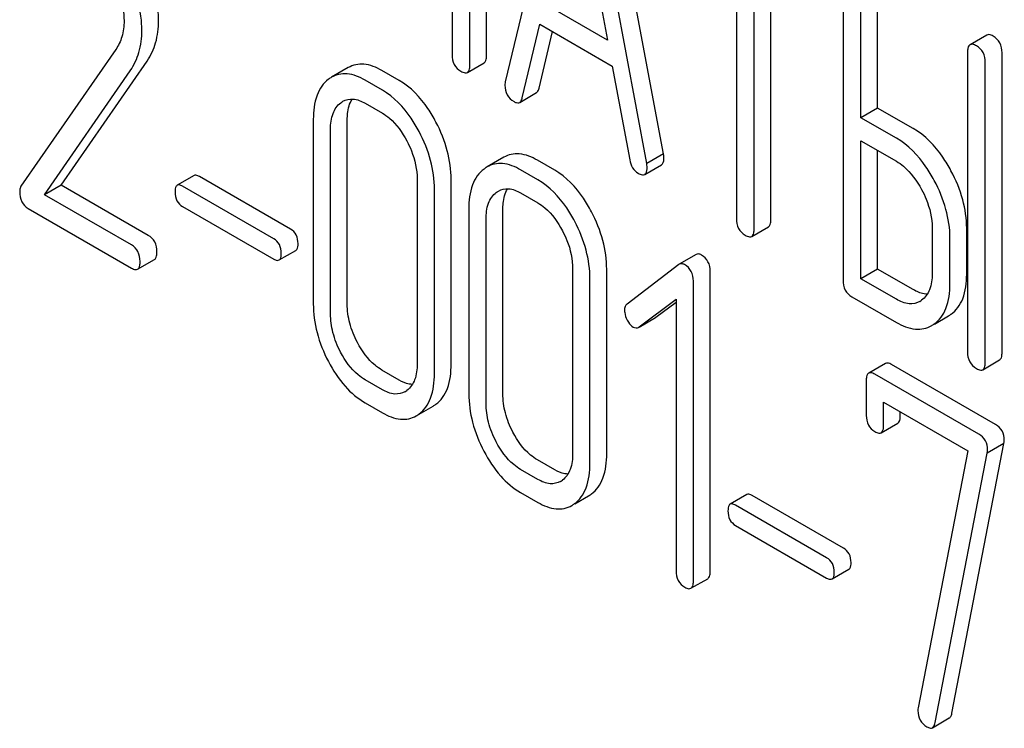
# Model space of a CAD drawing. Units: millimetres. Extents: x 0 to 6269, y -4 to 4433.
# Drawn here: x 4604 to 4616, y 2772 to 2781 of the extents above; entities that cross this region are included whole.
import ezdxf

# ---------------------------------------------------------------- set-up
doc = ezdxf.new("R2010")
doc.units = ezdxf.units.MM
doc.header["$LTSCALE"] = 344.776119
doc.layers.get('0').update_dxf_attribs({"linetype": 'CONTINUOUS'})

msp = doc.modelspace()

# ---------------------------------------------------------------- linework, layer by layer
at = {"color": 7, "linetype": 'Continuous'}
for p, q in [((4609.714, 2780.565), (4609.714, 2784.358)), ((4609.502, 2780.442), (4609.502, 2784.236)), ((4610.737, 2783.535), (4609.949, 2780.225)), ((4611.952, 2779.314), (4611.165, 2783.533)), ((4611.74, 2779.191), (4610.953, 2783.41)), ((4610.845, 2782.906), (4611.243, 2780.753)), ((4609.277, 2782.18), (4609.277, 2780.572)), ((4612.873, 2782.144), (4612.873, 2778.496)), ((4613.098, 2778.366), (4613.098, 2782.014)), ((4613.31, 2778.488), (4613.31, 2781.891)), ((4614.223, 2781.51), (4614.223, 2777.717)), ((4614.66, 2779.895), (4614.66, 2781.503)), ((4614.448, 2779.773), (4614.448, 2781.381)), ((4611.243, 2780.753), (4610.446, 2781.213)), ((4610.165, 2780.024), (4610.386, 2780.956)), ((4610.386, 2780.956), (4611.303, 2780.427)), ((4610.377, 2780.147), (4610.547, 2780.863)), ((4616.041, 2780.819), (4615.829, 2780.697)), ((4605.022, 2780.636), (4603.822, 2778.904)), ((4615.797, 2780.601), (4615.797, 2776.808)), ((4616.234, 2776.8), (4616.234, 2780.594)), ((4604.331, 2778.919), (4605.418, 2780.489)), ((4609.47, 2780.347), (4609.683, 2780.469)), ((4616.022, 2776.678), (4616.022, 2780.472)), ((4604.119, 2778.797), (4605.206, 2780.367)), ((4607.964, 2780.407), (4607.752, 2780.285)), ((4608.607, 2780.244), (4608.389, 2780.37)), ((4611.303, 2780.427), (4611.524, 2779.24)), ((4608.395, 2780.122), (4608.177, 2780.248)), ((4610.132, 2779.967), (4610.344, 2780.09)), ((4608.177, 2779.956), (4608.395, 2779.83)), ((4614.66, 2779.895), (4614.448, 2779.773)), ((4615.11, 2779.635), (4614.66, 2779.895)), ((4607.521, 2779.751), (4607.521, 2777.417)), ((4607.951, 2777.413), (4607.951, 2779.747)), ((4614.898, 2779.513), (4614.448, 2779.773)), ((4607.739, 2777.29), (4607.739, 2779.625)), ((4614.448, 2777.733), (4614.448, 2779.481)), ((4614.448, 2779.481), (4614.898, 2779.221)), ((4614.66, 2777.855), (4614.66, 2779.358)), ((4609.931, 2779.271), (4609.719, 2779.149)), ((4610.575, 2779.108), (4610.356, 2779.235)), ((4611.952, 2779.314), (4611.74, 2779.191)), ((4610.363, 2778.986), (4610.144, 2779.112)), ((4611.714, 2779.055), (4611.926, 2779.178)), ((4606.012, 2779.039), (4605.799, 2778.917)), ((4607.232, 2778.362), (4606.08, 2779.027)), ((4608.835, 2778.993), (4608.835, 2776.658)), ((4609.265, 2776.654), (4609.265, 2778.989)), ((4604.331, 2778.919), (4604.119, 2778.797)), ((4605.433, 2778.283), (4604.331, 2778.919)), ((4607.02, 2778.24), (4605.868, 2778.905)), ((4609.053, 2776.532), (4609.053, 2778.866)), ((4605.221, 2778.161), (4604.119, 2778.797)), ((4610.144, 2778.82), (4610.363, 2778.694)), ((4603.914, 2778.624), (4605.221, 2777.869)), ((4605.868, 2778.648), (4607.02, 2777.983)), ((4609.488, 2778.615), (4609.488, 2776.281)), ((4609.919, 2776.277), (4609.919, 2778.612)), ((4609.707, 2776.155), (4609.707, 2778.489)), ((4613.067, 2778.27), (4613.279, 2778.393)), ((4615.35, 2778.379), (4615.35, 2777.796)), ((4615.787, 2777.788), (4615.787, 2778.372)), ((4615.575, 2777.666), (4615.575, 2778.249)), ((4607.089, 2777.971), (4607.301, 2778.093)), ((4605.299, 2777.855), (4605.511, 2777.978)), ((4612.363, 2778.04), (4612.151, 2777.918)), ((4610.802, 2777.857), (4610.802, 2775.522)), ((4611.233, 2775.519), (4611.233, 2777.853)), ((4612.144, 2777.914), (4611.491, 2777.413)), ((4612.151, 2777.918), (4612.144, 2777.914)), ((4612.542, 2774.033), (4612.542, 2777.827)), ((4614.66, 2777.855), (4614.448, 2777.733)), ((4615.11, 2777.596), (4614.66, 2777.855)), ((4611.021, 2775.396), (4611.021, 2777.731)), ((4612.33, 2773.911), (4612.33, 2777.704)), ((4614.898, 2777.473), (4614.448, 2777.733)), ((4611.644, 2777.123), (4612.111, 2777.477)), ((4612.111, 2777.477), (4612.111, 2774.037)), ((4614.335, 2777.506), (4614.898, 2777.181)), ((4611.856, 2777.245), (4612.111, 2777.439)), ((4611.644, 2777.122), (4611.849, 2777.241)), ((4611.849, 2777.241), (4611.856, 2777.245)), ((4615.378, 2777.16), (4615.557, 2777.263)), ((4611.637, 2777.118), (4611.644, 2777.123)), ((4615.991, 2776.582), (4616.203, 2776.705)), ((4614.759, 2776.661), (4614.547, 2776.539)), ((4616.151, 2775.889), (4614.837, 2776.647)), ((4608.607, 2776.451), (4608.389, 2776.577)), ((4615.939, 2775.766), (4614.625, 2776.525)), ((4608.395, 2776.328), (4608.177, 2776.454)), ((4614.516, 2776.442), (4614.516, 2776.004)), ((4608.177, 2776.163), (4608.395, 2776.036)), ((4608.862, 2776.02), (4609.036, 2776.121)), ((4614.735, 2775.878), (4614.735, 2776.17)), ((4614.735, 2776.17), (4615.801, 2775.554)), ((4614.947, 2776.001), (4614.947, 2776.048)), ((4614.704, 2775.784), (4614.916, 2775.907)), ((4615.6, 2772.235), (4616.258, 2775.646)), ((4616.258, 2775.646), (4616.046, 2775.524)), ((4615.801, 2775.554), (4615.174, 2772.301)), ((4615.388, 2772.113), (4616.046, 2775.524)), ((4610.575, 2775.315), (4610.356, 2775.441)), ((4610.363, 2775.192), (4610.144, 2775.319)), ((4610.144, 2775.027), (4610.363, 2774.901)), ((4610.829, 2774.884), (4611.003, 2774.985)), ((4613.007, 2775.001), (4612.795, 2774.878)), ((4614.228, 2774.324), (4613.075, 2774.989)), ((4614.015, 2774.201), (4612.863, 2774.866)), ((4612.863, 2774.609), (4614.015, 2773.944)), ((4614.084, 2773.932), (4614.296, 2774.055)), ((4612.299, 2773.814), (4612.511, 2773.936)), ((4615.354, 2772.049), (4615.566, 2772.172))]:
    msp.add_line(p, q, dxfattribs=at)
for centre, radius, start, end in [((4607.939, 2779.961), 0.374, 120.0754, 127.2156), ((4609.907, 2778.825), 0.374, 120.0754, 127.2156), ((4615.063, 2777.674), 0.263, 300.0534, 305.8069), ((4615.364, 2777.595), 0.383, 300.0484, 305.802), ((4615.152, 2777.472), 0.383, 300.0484, 305.802), ((4608.552, 2776.525), 0.256, 300.0697, 306.5912), ((4608.848, 2776.445), 0.374, 300.0684, 306.792), ((4608.636, 2776.322), 0.374, 300.0684, 306.792), ((4610.52, 2775.389), 0.256, 300.0697, 306.5912), ((4610.816, 2775.309), 0.374, 300.0684, 306.792), ((4610.603, 2775.186), 0.374, 300.0684, 306.792)]:
    msp.add_arc(centre, radius, start, end, dxfattribs=at)
for points, knots in [([(4605.564, 2781), (4605.564, 2781.07), (4605.54, 2781.372), (4605.421, 2781.661), (4605.306, 2781.863)], [0, 0, 0, 0, 0.230554, 1, 1, 1, 1]), ([(4605.352, 2780.878), (4605.352, 2780.947), (4605.328, 2781.25), (4605.209, 2781.539), (4605.094, 2781.741)], [0, 0, 0, 0, 0.230554, 1, 1, 1, 1]), ([(4604.943, 2781.615), (4605, 2781.516), (4605.091, 2781.318), (4605.127, 2781.101), (4605.127, 2780.999)], [0, 0, 0, 0, 0.526529, 1, 1, 1, 1]), ([(4605.127, 2780.999), (4605.127, 2780.931), (4605.112, 2780.802), (4605.056, 2780.685), (4605.022, 2780.636)], [0, 0, 0, 0, 0.53698, 1, 1, 1, 1]), ([(4605.418, 2780.489), (4605.466, 2780.56), (4605.543, 2780.726), (4605.564, 2780.907), (4605.564, 2781)], [0, 0, 0, 0, 0.477614, 1, 1, 1, 1]), ([(4605.206, 2780.367), (4605.254, 2780.437), (4605.331, 2780.603), (4605.352, 2780.784), (4605.352, 2780.878)], [0, 0, 0, 0, 0.477614, 1, 1, 1, 1]), ([(4616.122, 2780.805), (4616.114, 2780.81), (4616.09, 2780.822), (4616.057, 2780.829), (4616.041, 2780.819)], [0, 0, 0, 0, 0.33388, 1, 1, 1, 1]), ([(4615.829, 2780.697), (4615.823, 2780.694), (4615.81, 2780.681), (4615.799, 2780.646), (4615.797, 2780.618), (4615.797, 2780.601)], [0, 0, 0, 0, 0.180794, 0.522905, 1, 1, 1, 1]), ([(4615.91, 2780.682), (4615.902, 2780.687), (4615.878, 2780.7), (4615.845, 2780.706), (4615.829, 2780.697)], [0, 0, 0, 0, 0.33388, 1, 1, 1, 1]), ([(4616.234, 2780.594), (4616.234, 2780.637), (4616.219, 2780.723), (4616.156, 2780.785), (4616.122, 2780.805)], [0, 0, 0, 0, 0.517746, 1, 1, 1, 1]), ([(4609.277, 2780.572), (4609.277, 2780.529), (4609.29, 2780.442), (4609.355, 2780.381), (4609.389, 2780.361)], [0, 0, 0, 0, 0.5182, 1, 1, 1, 1]), ([(4616.022, 2780.472), (4616.022, 2780.514), (4616.007, 2780.6), (4615.944, 2780.662), (4615.91, 2780.682)], [0, 0, 0, 0, 0.517746, 1, 1, 1, 1]), ([(4608.389, 2780.37), (4608.319, 2780.411), (4608.208, 2780.457), (4608.057, 2780.449), (4607.993, 2780.424), (4607.964, 2780.407)], [0, 0, 0, 0, 0.544257, 0.774066, 1, 1, 1, 1]), ([(4609.47, 2780.347), (4609.476, 2780.35), (4609.489, 2780.363), (4609.5, 2780.397), (4609.502, 2780.426), (4609.502, 2780.442)], [0, 0, 0, 0, 0.178539, 0.518943, 1, 1, 1, 1]), ([(4609.683, 2780.469), (4609.688, 2780.472), (4609.701, 2780.485), (4609.712, 2780.52), (4609.714, 2780.548), (4609.714, 2780.565)], [0, 0, 0, 0, 0.178539, 0.518943, 1, 1, 1, 1]), ([(4608.177, 2780.248), (4608.107, 2780.288), (4607.995, 2780.335), (4607.845, 2780.327), (4607.781, 2780.301), (4607.752, 2780.285)], [0, 0, 0, 0, 0.544257, 0.774066, 1, 1, 1, 1]), ([(4609.389, 2780.361), (4609.397, 2780.357), (4609.421, 2780.344), (4609.454, 2780.337), (4609.47, 2780.347)], [0, 0, 0, 0, 0.330789, 1, 1, 1, 1]), ([(4607.713, 2780.259), (4607.681, 2780.234), (4607.622, 2780.173), (4607.536, 2780.005), (4607.521, 2779.855), (4607.521, 2779.751)], [0, 0, 0, 0, 0.216204, 0.44584, 1, 1, 1, 1]), ([(4609.072, 2779.718), (4609.042, 2779.777), (4608.923, 2779.98), (4608.754, 2780.16), (4608.607, 2780.244)], [0, 0, 0, 0, 0.280497, 1, 1, 1, 1]), ([(4609.949, 2780.225), (4609.948, 2780.221), (4609.945, 2780.208), (4609.945, 2780.194), (4609.945, 2780.184)], [0, 0, 0, 0, 0.274079, 1, 1, 1, 1]), ([(4608.86, 2779.596), (4608.829, 2779.654), (4608.711, 2779.857), (4608.542, 2780.037), (4608.395, 2780.122)], [0, 0, 0, 0, 0.280497, 1, 1, 1, 1]), ([(4609.945, 2780.184), (4609.945, 2780.142), (4609.961, 2780.057), (4610.025, 2779.997), (4610.06, 2779.977)], [0, 0, 0, 0, 0.508598, 1, 1, 1, 1]), ([(4610.344, 2780.09), (4610.348, 2780.092), (4610.365, 2780.107), (4610.373, 2780.129), (4610.377, 2780.147)], [0, 0, 0, 0, 0.2041, 1, 1, 1, 1]), ([(4607.739, 2779.625), (4607.739, 2779.693), (4607.751, 2779.819), (4607.824, 2779.928), (4607.868, 2779.962)], [0, 0, 0, 0, 0.550065, 1, 1, 1, 1]), ([(4607.895, 2779.98), (4607.933, 2780.002), (4608.036, 2780.023), (4608.13, 2779.983), (4608.177, 2779.956)], [0, 0, 0, 0, 0.448543, 1, 1, 1, 1]), ([(4607.951, 2779.747), (4607.951, 2779.773), (4607.955, 2779.863), (4607.978, 2779.955), (4608.012, 2780.009)], [0, 0, 0, 0, 0.286907, 1, 1, 1, 1]), ([(4610.06, 2779.977), (4610.066, 2779.973), (4610.088, 2779.962), (4610.117, 2779.959), (4610.132, 2779.967)], [0, 0, 0, 0, 0.314849, 1, 1, 1, 1]), ([(4610.132, 2779.967), (4610.136, 2779.97), (4610.153, 2779.984), (4610.161, 2780.007), (4610.165, 2780.024)], [0, 0, 0, 0, 0.2041, 1, 1, 1, 1]), ([(4608.395, 2779.83), (4608.426, 2779.812), (4608.555, 2779.72), (4608.648, 2779.586), (4608.705, 2779.478)], [0, 0, 0, 0, 0.228229, 1, 1, 1, 1]), ([(4609.265, 2778.989), (4609.265, 2779.112), (4609.23, 2779.366), (4609.133, 2779.603), (4609.072, 2779.718)], [0, 0, 0, 0, 0.484135, 1, 1, 1, 1]), ([(4609.053, 2778.866), (4609.053, 2778.989), (4609.018, 2779.243), (4608.921, 2779.48), (4608.86, 2779.596)], [0, 0, 0, 0, 0.484135, 1, 1, 1, 1]), ([(4615.588, 2779.102), (4615.557, 2779.161), (4615.434, 2779.367), (4615.26, 2779.549), (4615.11, 2779.635)], [0, 0, 0, 0, 0.27887, 1, 1, 1, 1]), ([(4608.705, 2779.478), (4608.726, 2779.438), (4608.797, 2779.286), (4608.835, 2779.116), (4608.835, 2778.993)], [0, 0, 0, 0, 0.268434, 1, 1, 1, 1]), ([(4615.376, 2778.979), (4615.344, 2779.038), (4615.221, 2779.244), (4615.048, 2779.426), (4614.898, 2779.513)], [0, 0, 0, 0, 0.27887, 1, 1, 1, 1]), ([(4610.356, 2779.235), (4610.286, 2779.275), (4610.175, 2779.321), (4610.025, 2779.313), (4609.96, 2779.288), (4609.931, 2779.271)], [0, 0, 0, 0, 0.544257, 0.774066, 1, 1, 1, 1]), ([(4611.524, 2779.24), (4611.53, 2779.204), (4611.551, 2779.137), (4611.602, 2779.087), (4611.63, 2779.071)], [0, 0, 0, 0, 0.5326, 1, 1, 1, 1]), ([(4611.926, 2779.178), (4611.931, 2779.181), (4611.955, 2779.204), (4611.956, 2779.241), (4611.956, 2779.267)], [0, 0, 0, 0, 0.185081, 1, 1, 1, 1]), ([(4611.956, 2779.267), (4611.956, 2779.27), (4611.956, 2779.286), (4611.953, 2779.301), (4611.952, 2779.314)], [0, 0, 0, 0, 0.204537, 1, 1, 1, 1]), ([(4614.898, 2779.221), (4614.929, 2779.203), (4615.061, 2779.109), (4615.158, 2778.973), (4615.216, 2778.864)], [0, 0, 0, 0, 0.228264, 1, 1, 1, 1]), ([(4609.681, 2779.123), (4609.648, 2779.099), (4609.589, 2779.037), (4609.504, 2778.869), (4609.488, 2778.719), (4609.488, 2778.615)], [0, 0, 0, 0, 0.216204, 0.44584, 1, 1, 1, 1]), ([(4610.144, 2779.112), (4610.074, 2779.153), (4609.963, 2779.199), (4609.812, 2779.191), (4609.748, 2779.165), (4609.719, 2779.149)], [0, 0, 0, 0, 0.544257, 0.774066, 1, 1, 1, 1]), ([(4611.04, 2778.582), (4611.009, 2778.641), (4610.89, 2778.844), (4610.722, 2779.024), (4610.575, 2779.108)], [0, 0, 0, 0, 0.280496, 1, 1, 1, 1]), ([(4611.714, 2779.055), (4611.719, 2779.058), (4611.743, 2779.082), (4611.744, 2779.118), (4611.744, 2779.145)], [0, 0, 0, 0, 0.185081, 1, 1, 1, 1]), ([(4611.744, 2779.145), (4611.744, 2779.148), (4611.743, 2779.164), (4611.741, 2779.179), (4611.74, 2779.191)], [0, 0, 0, 0, 0.204537, 1, 1, 1, 1]), ([(4615.787, 2778.372), (4615.787, 2778.494), (4615.749, 2778.749), (4615.651, 2778.985), (4615.588, 2779.102)], [0, 0, 0, 0, 0.480907, 1, 1, 1, 1]), ([(4606.08, 2779.027), (4606.073, 2779.031), (4606.053, 2779.042), (4606.025, 2779.047), (4606.012, 2779.039)], [0, 0, 0, 0, 0.332925, 1, 1, 1, 1]), ([(4610.828, 2778.46), (4610.797, 2778.518), (4610.678, 2778.721), (4610.509, 2778.901), (4610.363, 2778.986)], [0, 0, 0, 0, 0.280496, 1, 1, 1, 1]), ([(4611.63, 2779.071), (4611.638, 2779.066), (4611.663, 2779.053), (4611.697, 2779.046), (4611.714, 2779.055)], [0, 0, 0, 0, 0.334188, 1, 1, 1, 1]), ([(4615.575, 2778.249), (4615.575, 2778.372), (4615.537, 2778.626), (4615.438, 2778.863), (4615.376, 2778.979)], [0, 0, 0, 0, 0.480907, 1, 1, 1, 1]), ([(4603.822, 2778.904), (4603.819, 2778.9), (4603.809, 2778.88), (4603.807, 2778.857), (4603.807, 2778.84)], [0, 0, 0, 0, 0.228842, 1, 1, 1, 1]), ([(4603.807, 2778.84), (4603.807, 2778.795), (4603.818, 2778.708), (4603.88, 2778.643), (4603.914, 2778.624)], [0, 0, 0, 0, 0.535594, 1, 1, 1, 1]), ([(4605.799, 2778.917), (4605.795, 2778.914), (4605.772, 2778.891), (4605.772, 2778.857), (4605.772, 2778.832)], [0, 0, 0, 0, 0.180905, 1, 1, 1, 1]), ([(4605.772, 2778.832), (4605.772, 2778.794), (4605.783, 2778.719), (4605.838, 2778.665), (4605.868, 2778.648)], [0, 0, 0, 0, 0.522682, 1, 1, 1, 1]), ([(4605.868, 2778.905), (4605.861, 2778.909), (4605.841, 2778.92), (4605.813, 2778.925), (4605.799, 2778.917)], [0, 0, 0, 0, 0.332925, 1, 1, 1, 1]), ([(4609.707, 2778.489), (4609.707, 2778.557), (4609.718, 2778.683), (4609.791, 2778.793), (4609.836, 2778.826)], [0, 0, 0, 0, 0.550065, 1, 1, 1, 1]), ([(4609.862, 2778.844), (4609.9, 2778.866), (4610.003, 2778.888), (4610.097, 2778.847), (4610.144, 2778.82)], [0, 0, 0, 0, 0.448543, 1, 1, 1, 1]), ([(4609.919, 2778.612), (4609.919, 2778.637), (4609.923, 2778.727), (4609.945, 2778.819), (4609.979, 2778.873)], [0, 0, 0, 0, 0.286907, 1, 1, 1, 1]), ([(4615.216, 2778.864), (4615.238, 2778.824), (4615.31, 2778.672), (4615.35, 2778.503), (4615.35, 2778.379)], [0, 0, 0, 0, 0.26816, 1, 1, 1, 1]), ([(4610.363, 2778.694), (4610.394, 2778.676), (4610.523, 2778.584), (4610.616, 2778.45), (4610.672, 2778.342)], [0, 0, 0, 0, 0.228229, 1, 1, 1, 1]), ([(4611.233, 2777.853), (4611.233, 2777.976), (4611.197, 2778.23), (4611.101, 2778.467), (4611.04, 2778.582)], [0, 0, 0, 0, 0.484135, 1, 1, 1, 1]), ([(4611.021, 2777.731), (4611.021, 2777.853), (4610.985, 2778.107), (4610.888, 2778.344), (4610.828, 2778.46)], [0, 0, 0, 0, 0.484135, 1, 1, 1, 1]), ([(4612.873, 2778.496), (4612.873, 2778.453), (4612.887, 2778.366), (4612.951, 2778.305), (4612.986, 2778.285)], [0, 0, 0, 0, 0.518202, 1, 1, 1, 1]), ([(4613.279, 2778.393), (4613.284, 2778.396), (4613.298, 2778.409), (4613.309, 2778.443), (4613.31, 2778.472), (4613.31, 2778.488)], [0, 0, 0, 0, 0.178539, 0.518943, 1, 1, 1, 1]), ([(4607.328, 2778.178), (4607.328, 2778.216), (4607.316, 2778.29), (4607.262, 2778.345), (4607.232, 2778.362)], [0, 0, 0, 0, 0.522041, 1, 1, 1, 1]), ([(4610.672, 2778.342), (4610.694, 2778.302), (4610.765, 2778.15), (4610.802, 2777.98), (4610.802, 2777.857)], [0, 0, 0, 0, 0.268434, 1, 1, 1, 1]), ([(4613.067, 2778.27), (4613.072, 2778.274), (4613.086, 2778.287), (4613.097, 2778.321), (4613.098, 2778.349), (4613.098, 2778.366)], [0, 0, 0, 0, 0.178539, 0.518943, 1, 1, 1, 1]), ([(4605.542, 2778.074), (4605.542, 2778.117), (4605.528, 2778.202), (4605.467, 2778.264), (4605.433, 2778.283)], [0, 0, 0, 0, 0.522066, 1, 1, 1, 1]), ([(4607.116, 2778.056), (4607.116, 2778.093), (4607.104, 2778.168), (4607.05, 2778.223), (4607.02, 2778.24)], [0, 0, 0, 0, 0.522041, 1, 1, 1, 1]), ([(4612.986, 2778.285), (4612.994, 2778.28), (4613.018, 2778.268), (4613.051, 2778.261), (4613.067, 2778.27)], [0, 0, 0, 0, 0.330789, 1, 1, 1, 1]), ([(4605.33, 2777.952), (4605.33, 2777.994), (4605.316, 2778.079), (4605.255, 2778.141), (4605.221, 2778.161)], [0, 0, 0, 0, 0.522066, 1, 1, 1, 1]), ([(4607.301, 2778.093), (4607.306, 2778.096), (4607.328, 2778.119), (4607.328, 2778.153), (4607.328, 2778.178)], [0, 0, 0, 0, 0.178332, 1, 1, 1, 1]), ([(4605.299, 2777.855), (4605.304, 2777.858), (4605.318, 2777.871), (4605.329, 2777.906), (4605.33, 2777.935), (4605.33, 2777.952)], [0, 0, 0, 0, 0.177083, 0.517224, 1, 1, 1, 1]), ([(4605.511, 2777.978), (4605.517, 2777.981), (4605.53, 2777.994), (4605.541, 2778.028), (4605.542, 2778.057), (4605.542, 2778.074)], [0, 0, 0, 0, 0.177083, 0.517224, 1, 1, 1, 1]), ([(4607.02, 2777.983), (4607.027, 2777.979), (4607.047, 2777.968), (4607.075, 2777.963), (4607.089, 2777.971)], [0, 0, 0, 0, 0.329482, 1, 1, 1, 1]), ([(4607.089, 2777.971), (4607.094, 2777.973), (4607.116, 2777.996), (4607.116, 2778.031), (4607.116, 2778.056)], [0, 0, 0, 0, 0.178332, 1, 1, 1, 1]), ([(4612.431, 2778.034), (4612.419, 2778.041), (4612.397, 2778.051), (4612.372, 2778.046), (4612.363, 2778.04)], [0, 0, 0, 0, 0.557934, 1, 1, 1, 1]), ([(4612.542, 2777.827), (4612.542, 2777.869), (4612.527, 2777.953), (4612.465, 2778.014), (4612.431, 2778.034)], [0, 0, 0, 0, 0.513636, 1, 1, 1, 1]), ([(4605.221, 2777.869), (4605.229, 2777.864), (4605.252, 2777.852), (4605.283, 2777.846), (4605.299, 2777.855)], [0, 0, 0, 0, 0.329581, 1, 1, 1, 1]), ([(4612.218, 2777.912), (4612.207, 2777.918), (4612.185, 2777.928), (4612.16, 2777.923), (4612.151, 2777.918)], [0, 0, 0, 0, 0.557934, 1, 1, 1, 1]), ([(4612.33, 2777.704), (4612.33, 2777.746), (4612.315, 2777.831), (4612.253, 2777.892), (4612.218, 2777.912)], [0, 0, 0, 0, 0.513636, 1, 1, 1, 1]), ([(4614.223, 2777.717), (4614.223, 2777.674), (4614.236, 2777.587), (4614.301, 2777.526), (4614.335, 2777.506)], [0, 0, 0, 0, 0.518202, 1, 1, 1, 1]), ([(4615.35, 2777.796), (4615.35, 2777.728), (4615.338, 2777.601), (4615.262, 2777.493), (4615.217, 2777.461)], [0, 0, 0, 0, 0.550506, 1, 1, 1, 1]), ([(4615.589, 2777.284), (4615.621, 2777.307), (4615.682, 2777.367), (4615.77, 2777.534), (4615.787, 2777.684), (4615.787, 2777.788)], [0, 0, 0, 0, 0.214924, 0.443602, 1, 1, 1, 1]), ([(4615.289, 2777.538), (4615.275, 2777.538), (4615.212, 2777.545), (4615.152, 2777.571), (4615.11, 2777.596)], [0, 0, 0, 0, 0.223577, 1, 1, 1, 1]), ([(4615.377, 2777.161), (4615.409, 2777.185), (4615.469, 2777.244), (4615.558, 2777.411), (4615.575, 2777.562), (4615.575, 2777.666)], [0, 0, 0, 0, 0.214924, 0.443602, 1, 1, 1, 1]), ([(4615.195, 2777.447), (4615.155, 2777.423), (4615.046, 2777.401), (4614.947, 2777.445), (4614.898, 2777.473)], [0, 0, 0, 0, 0.447866, 1, 1, 1, 1]), ([(4607.521, 2777.417), (4607.521, 2777.294), (4607.555, 2777.04), (4607.651, 2776.802), (4607.712, 2776.686)], [0, 0, 0, 0, 0.483051, 1, 1, 1, 1]), ([(4608.079, 2776.926), (4608.039, 2777.004), (4607.974, 2777.162), (4607.951, 2777.332), (4607.951, 2777.413)], [0, 0, 0, 0, 0.519397, 1, 1, 1, 1]), ([(4611.491, 2777.413), (4611.48, 2777.404), (4611.461, 2777.38), (4611.458, 2777.351), (4611.458, 2777.335)], [0, 0, 0, 0, 0.464362, 1, 1, 1, 1]), ([(4611.458, 2777.335), (4611.458, 2777.325), (4611.461, 2777.282), (4611.475, 2777.24), (4611.491, 2777.211)], [0, 0, 0, 0, 0.238765, 1, 1, 1, 1]), ([(4607.867, 2776.804), (4607.826, 2776.883), (4607.762, 2777.041), (4607.739, 2777.21), (4607.739, 2777.29)], [0, 0, 0, 0, 0.526651, 1, 1, 1, 1]), ([(4611.491, 2777.211), (4611.496, 2777.201), (4611.516, 2777.167), (4611.544, 2777.136), (4611.569, 2777.122)], [0, 0, 0, 0, 0.282176, 1, 1, 1, 1]), ([(4611.569, 2777.122), (4611.58, 2777.116), (4611.603, 2777.107), (4611.627, 2777.113), (4611.637, 2777.118)], [0, 0, 0, 0, 0.523348, 1, 1, 1, 1]), ([(4614.898, 2777.181), (4614.971, 2777.139), (4615.088, 2777.09), (4615.246, 2777.096), (4615.314, 2777.123), (4615.344, 2777.141)], [0, 0, 0, 0, 0.544265, 0.773807, 1, 1, 1, 1]), ([(4608.389, 2776.577), (4608.358, 2776.595), (4608.229, 2776.685), (4608.136, 2776.819), (4608.079, 2776.926)], [0, 0, 0, 0, 0.225308, 1, 1, 1, 1]), ([(4608.177, 2776.454), (4608.146, 2776.472), (4608.017, 2776.563), (4607.923, 2776.696), (4607.867, 2776.804)], [0, 0, 0, 0, 0.228157, 1, 1, 1, 1]), ([(4615.797, 2776.808), (4615.797, 2776.765), (4615.811, 2776.678), (4615.875, 2776.617), (4615.91, 2776.597)], [0, 0, 0, 0, 0.518202, 1, 1, 1, 1]), ([(4616.203, 2776.705), (4616.208, 2776.708), (4616.222, 2776.721), (4616.233, 2776.755), (4616.234, 2776.784), (4616.234, 2776.8)], [0, 0, 0, 0, 0.178538, 0.518942, 1, 1, 1, 1]), ([(4607.712, 2776.686), (4607.771, 2776.574), (4607.899, 2776.374), (4608.082, 2776.217), (4608.177, 2776.163)], [0, 0, 0, 0, 0.536245, 1, 1, 1, 1]), ([(4608.835, 2776.658), (4608.835, 2776.59), (4608.823, 2776.463), (4608.75, 2776.353), (4608.705, 2776.319)], [0, 0, 0, 0, 0.550506, 1, 1, 1, 1]), ([(4609.072, 2776.145), (4609.104, 2776.169), (4609.163, 2776.229), (4609.25, 2776.398), (4609.265, 2776.549), (4609.265, 2776.654)], [0, 0, 0, 0, 0.212484, 0.440503, 1, 1, 1, 1]), ([(4614.837, 2776.647), (4614.83, 2776.652), (4614.806, 2776.664), (4614.775, 2776.67), (4614.759, 2776.661)], [0, 0, 0, 0, 0.332614, 1, 1, 1, 1]), ([(4615.91, 2776.597), (4615.918, 2776.592), (4615.942, 2776.58), (4615.975, 2776.573), (4615.991, 2776.582)], [0, 0, 0, 0, 0.330792, 1, 1, 1, 1]), ([(4615.991, 2776.582), (4615.996, 2776.585), (4616.01, 2776.598), (4616.021, 2776.633), (4616.022, 2776.661), (4616.022, 2776.678)], [0, 0, 0, 0, 0.178538, 0.518942, 1, 1, 1, 1]), ([(4608.86, 2776.022), (4608.892, 2776.046), (4608.951, 2776.107), (4609.038, 2776.275), (4609.053, 2776.427), (4609.053, 2776.532)], [0, 0, 0, 0, 0.212484, 0.440503, 1, 1, 1, 1]), ([(4614.547, 2776.539), (4614.542, 2776.536), (4614.528, 2776.522), (4614.518, 2776.488), (4614.516, 2776.459), (4614.516, 2776.442)], [0, 0, 0, 0, 0.179357, 0.521248, 1, 1, 1, 1]), ([(4614.625, 2776.525), (4614.618, 2776.529), (4614.594, 2776.542), (4614.563, 2776.548), (4614.547, 2776.539)], [0, 0, 0, 0, 0.332614, 1, 1, 1, 1]), ([(4608.775, 2776.396), (4608.762, 2776.396), (4608.703, 2776.403), (4608.647, 2776.428), (4608.607, 2776.451)], [0, 0, 0, 0, 0.224049, 1, 1, 1, 1]), ([(4608.681, 2776.303), (4608.642, 2776.281), (4608.538, 2776.259), (4608.443, 2776.301), (4608.395, 2776.328)], [0, 0, 0, 0, 0.448073, 1, 1, 1, 1]), ([(4609.488, 2776.281), (4609.488, 2776.158), (4609.523, 2775.904), (4609.619, 2775.666), (4609.679, 2775.55)], [0, 0, 0, 0, 0.483051, 1, 1, 1, 1]), ([(4610.047, 2775.79), (4610.006, 2775.868), (4609.942, 2776.026), (4609.919, 2776.196), (4609.919, 2776.277)], [0, 0, 0, 0, 0.519398, 1, 1, 1, 1]), ([(4609.835, 2775.668), (4609.793, 2775.747), (4609.729, 2775.905), (4609.707, 2776.075), (4609.707, 2776.155)], [0, 0, 0, 0, 0.526651, 1, 1, 1, 1]), ([(4608.395, 2776.036), (4608.466, 2775.996), (4608.577, 2775.949), (4608.729, 2775.956), (4608.794, 2775.981), (4608.824, 2775.998)], [0, 0, 0, 0, 0.543777, 0.773507, 1, 1, 1, 1]), ([(4614.516, 2776.004), (4614.516, 2775.962), (4614.529, 2775.878), (4614.592, 2775.818), (4614.625, 2775.798)], [0, 0, 0, 0, 0.518285, 1, 1, 1, 1]), ([(4614.916, 2775.907), (4614.921, 2775.91), (4614.946, 2775.935), (4614.947, 2775.973), (4614.947, 2776.001)], [0, 0, 0, 0, 0.180732, 1, 1, 1, 1]), ([(4614.704, 2775.784), (4614.709, 2775.787), (4614.734, 2775.812), (4614.735, 2775.85), (4614.735, 2775.878)], [0, 0, 0, 0, 0.180732, 1, 1, 1, 1]), ([(4616.263, 2775.687), (4616.263, 2775.728), (4616.247, 2775.811), (4616.185, 2775.869), (4616.151, 2775.889)], [0, 0, 0, 0, 0.508468, 1, 1, 1, 1]), ([(4610.356, 2775.441), (4610.325, 2775.459), (4610.197, 2775.549), (4610.103, 2775.683), (4610.047, 2775.79)], [0, 0, 0, 0, 0.225308, 1, 1, 1, 1]), ([(4614.625, 2775.798), (4614.633, 2775.794), (4614.656, 2775.781), (4614.688, 2775.775), (4614.704, 2775.784)], [0, 0, 0, 0, 0.330127, 1, 1, 1, 1]), ([(4616.051, 2775.565), (4616.051, 2775.605), (4616.035, 2775.688), (4615.973, 2775.747), (4615.939, 2775.766)], [0, 0, 0, 0, 0.508468, 1, 1, 1, 1]), ([(4610.144, 2775.319), (4610.113, 2775.336), (4609.984, 2775.427), (4609.891, 2775.561), (4609.835, 2775.668)], [0, 0, 0, 0, 0.228157, 1, 1, 1, 1]), ([(4609.679, 2775.55), (4609.738, 2775.438), (4609.867, 2775.238), (4610.049, 2775.081), (4610.144, 2775.027)], [0, 0, 0, 0, 0.536245, 1, 1, 1, 1]), ([(4610.802, 2775.522), (4610.802, 2775.454), (4610.791, 2775.327), (4610.717, 2775.217), (4610.672, 2775.183)], [0, 0, 0, 0, 0.550506, 1, 1, 1, 1]), ([(4611.04, 2775.009), (4611.072, 2775.033), (4611.131, 2775.093), (4611.217, 2775.262), (4611.233, 2775.414), (4611.233, 2775.519)], [0, 0, 0, 0, 0.212484, 0.440503, 1, 1, 1, 1]), ([(4610.828, 2774.887), (4610.86, 2774.91), (4610.918, 2774.971), (4611.005, 2775.139), (4611.021, 2775.291), (4611.021, 2775.396)], [0, 0, 0, 0, 0.212484, 0.440503, 1, 1, 1, 1]), ([(4610.742, 2775.26), (4610.729, 2775.261), (4610.67, 2775.267), (4610.614, 2775.292), (4610.575, 2775.315)], [0, 0, 0, 0, 0.22405, 1, 1, 1, 1]), ([(4610.648, 2775.167), (4610.61, 2775.145), (4610.505, 2775.123), (4610.41, 2775.165), (4610.363, 2775.192)], [0, 0, 0, 0, 0.448073, 1, 1, 1, 1]), ([(4613.075, 2774.989), (4613.069, 2774.993), (4613.048, 2775.003), (4613.02, 2775.009), (4613.007, 2775.001)], [0, 0, 0, 0, 0.332924, 1, 1, 1, 1]), ([(4610.363, 2774.901), (4610.433, 2774.86), (4610.545, 2774.813), (4610.697, 2774.82), (4610.762, 2774.845), (4610.791, 2774.862)], [0, 0, 0, 0, 0.543777, 0.773508, 1, 1, 1, 1]), ([(4612.795, 2774.878), (4612.79, 2774.876), (4612.768, 2774.853), (4612.767, 2774.818), (4612.767, 2774.793)], [0, 0, 0, 0, 0.180906, 1, 1, 1, 1]), ([(4612.863, 2774.866), (4612.857, 2774.87), (4612.836, 2774.881), (4612.808, 2774.886), (4612.795, 2774.878)], [0, 0, 0, 0, 0.332924, 1, 1, 1, 1]), ([(4612.767, 2774.793), (4612.767, 2774.756), (4612.778, 2774.68), (4612.834, 2774.627), (4612.863, 2774.609)], [0, 0, 0, 0, 0.522682, 1, 1, 1, 1]), ([(4614.324, 2774.14), (4614.324, 2774.177), (4614.311, 2774.252), (4614.257, 2774.306), (4614.228, 2774.324)], [0, 0, 0, 0, 0.52204, 1, 1, 1, 1]), ([(4614.112, 2774.017), (4614.112, 2774.055), (4614.099, 2774.129), (4614.045, 2774.184), (4614.015, 2774.201)], [0, 0, 0, 0, 0.52204, 1, 1, 1, 1]), ([(4614.296, 2774.055), (4614.301, 2774.057), (4614.323, 2774.08), (4614.324, 2774.114), (4614.324, 2774.14)], [0, 0, 0, 0, 0.178333, 1, 1, 1, 1]), ([(4612.111, 2774.037), (4612.111, 2773.994), (4612.124, 2773.908), (4612.187, 2773.847), (4612.221, 2773.828)], [0, 0, 0, 0, 0.522632, 1, 1, 1, 1]), ([(4612.511, 2773.936), (4612.516, 2773.94), (4612.53, 2773.953), (4612.54, 2773.987), (4612.542, 2774.016), (4612.542, 2774.033)], [0, 0, 0, 0, 0.177082, 0.517224, 1, 1, 1, 1]), ([(4614.084, 2773.932), (4614.089, 2773.935), (4614.111, 2773.957), (4614.112, 2773.992), (4614.112, 2774.017)], [0, 0, 0, 0, 0.178333, 1, 1, 1, 1]), ([(4612.299, 2773.814), (4612.304, 2773.817), (4612.317, 2773.83), (4612.328, 2773.865), (4612.33, 2773.894), (4612.33, 2773.911)], [0, 0, 0, 0, 0.177082, 0.517224, 1, 1, 1, 1]), ([(4614.015, 2773.944), (4614.022, 2773.94), (4614.043, 2773.93), (4614.07, 2773.924), (4614.084, 2773.932)], [0, 0, 0, 0, 0.329481, 1, 1, 1, 1]), ([(4612.221, 2773.828), (4612.228, 2773.823), (4612.252, 2773.811), (4612.283, 2773.805), (4612.299, 2773.814)], [0, 0, 0, 0, 0.329582, 1, 1, 1, 1]), ([(4615.17, 2772.265), (4615.17, 2772.224), (4615.185, 2772.139), (4615.249, 2772.08), (4615.283, 2772.06)], [0, 0, 0, 0, 0.508926, 1, 1, 1, 1]), ([(4615.566, 2772.172), (4615.571, 2772.174), (4615.589, 2772.19), (4615.597, 2772.216), (4615.6, 2772.235)], [0, 0, 0, 0, 0.19994, 1, 1, 1, 1]), ([(4615.354, 2772.049), (4615.358, 2772.052), (4615.377, 2772.068), (4615.385, 2772.094), (4615.388, 2772.113)], [0, 0, 0, 0, 0.19994, 1, 1, 1, 1]), ([(4615.283, 2772.06), (4615.29, 2772.056), (4615.311, 2772.045), (4615.34, 2772.041), (4615.354, 2772.049)], [0, 0, 0, 0, 0.319445, 1, 1, 1, 1])]:
    msp.add_open_spline(points, degree=3, knots=knots, dxfattribs=at)
for points in [[(4607.868, 2779.962), (4607.877, 2779.968), (4607.886, 2779.974), (4607.895, 2779.98)], [(4609.836, 2778.826), (4609.844, 2778.833), (4609.853, 2778.838), (4609.862, 2778.844)], [(4616.258, 2775.646), (4616.261, 2775.66), (4616.263, 2775.674), (4616.263, 2775.687)], [(4616.046, 2775.524), (4616.048, 2775.537), (4616.051, 2775.551), (4616.051, 2775.565)], [(4615.174, 2772.301), (4615.17, 2772.29), (4615.17, 2772.277), (4615.17, 2772.265)]]:
    msp.add_open_spline(points, degree=3, dxfattribs=at)

doc.saveas('drawing.dxf')
